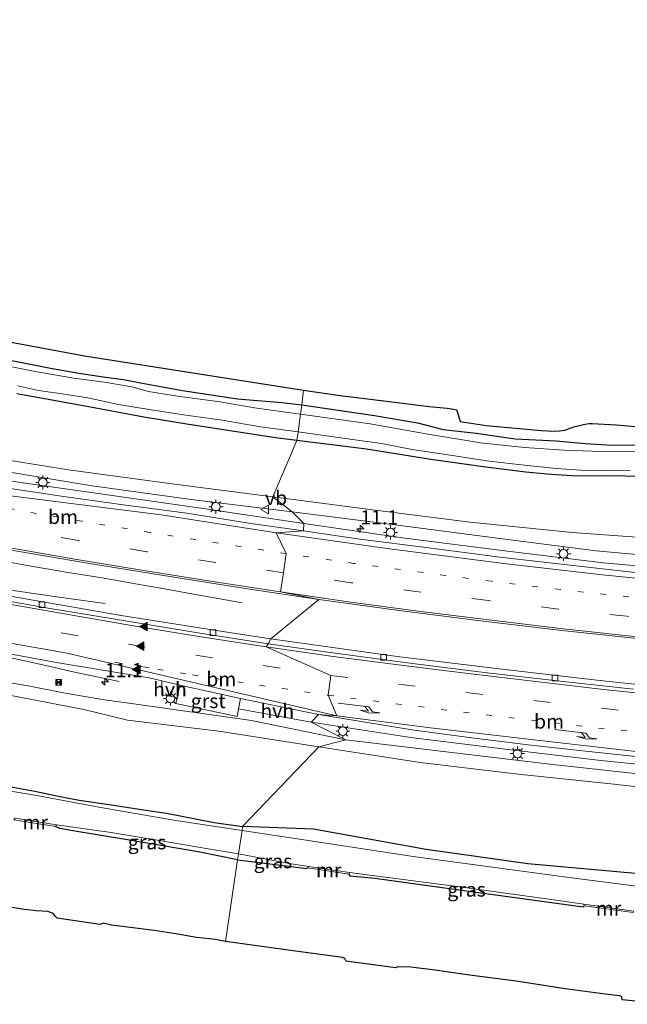
# Model space of a CAD drawing. Units: metres. Extents: x 99997 to 109995, y 456249 to 460249.
# Drawn here: x 104487 to 104593, y 458164 to 458337 of the extents above; entities that cross this region are included whole.
import ezdxf
from ezdxf.enums import TextEntityAlignment as Align

# ---------------------------------------------------------------- set-up
doc = ezdxf.new("R2010")
doc.units = ezdxf.units.M
doc.linetypes.add('VW-1-3_STREEP', pattern=[4, 1, -3])
doc.linetypes.add('VW-3-9_STREEP', pattern=[12, 3, -9])
doc.layers.get('0').update_dxf_attribs({"lineweight": 25})
for name, color, linetype, lineweight in [('B-ME-AM-KILOMETR-S-B1', 7, 'Continuous', 18), ('B-ME-BV-GELEIDECONSTRUCTIE-GELEIDERAIL-L-B1', 213, 'BV-GELEIDERAIL', 18), ('B-ME-GW-INSTEEKWATERGANG-L-B1', 10, 'Continuous', 25), ('B-ME-GW-KRUINLIJN-L-B1', 93, 'Continuous', 18), ('B-ME-GW-TEENLIJN-L-B1', 93, 'Continuous', 18), ('B-ME-IE-GRASLAND-GV-B6', 93, 'Continuous', 18), ('B-ME-IE-HULPGEOMETRIE-L-B1', 53, 'Continuous', 18), ('B-ME-IE-INRICHTINGSELEMENT-S-B1', 253, 'Continuous', 18), ('B-ME-IE-MEUBILAIR_WEGMEUBILAIR-LICHTMAST-S-B1', 8, 'Continuous', 18), ('B-ME-KG-KADASTRAAL-OPNAMEDTMGRENS-L-B1', 10, 'Continuous', 25), ('B-ME-MW-MUUR-GV-B6', 8, 'IE-TERREINAFSCHEIDING-KUNSTMATIG', 18), ('B-ME-OG-WATER-GV-B6', 153, 'Continuous', 18), ('B-ME-VH-VERH_SOORT-BITUMEN-GV-B6', 8, 'IE-TERREINAFSCHEIDING-NATUURLIJK-HOUTWAL', 18), ('B-ME-VH-VERH_SOORT-GV-B6', 8, 'Continuous', 18), ('B-ME-VH-VERH_SOORT-HALF_VERHARDING-GV-B6', 8, 'IE-TERREINAFSCHEIDING-NATUURLIJK-HOUTWAL', 18), ('B-ME-VV-KOLK-S-B1', 8, 'Continuous', 18), ('B-ME-VW-MARKERING-13STREEP-045-L-B1', 255, 'VW-1-3_STREEP', 18), ('B-ME-VW-MARKERING-39STREEP-015-L-B1', 255, 'VW-3-9_STREEP', 18), ('B-ME-VW-MARKERING-PIJLRE750-S-B1', 7, 'Continuous', 18), ('B-ME-VW-MARKERING-STREEP-015-L-B1', 7, 'Continuous', 18), ('B-ME-VW-MARKERING-VLAKMARK-S-B1', 7, 'Continuous', 18), ('B-ME-VW-MEUBILAIR_WEGMEUBILAIR-VERKEERSBORD-S-B1', 8, 'Continuous', 18)]:
    doc.layers.add(name, color=color, linetype=linetype, lineweight=lineweight)
doc.styles.add('NLCS-ISO', font='NLCS-ISO.TTF')
doc.linetypes.add('BV-GELEIDERAIL', pattern='A,10,-3,[108,NLCS.SHX,S=1,R=0,X=0,Y=0],-3', length=16)
doc.linetypes.add('IE-TERREINAFSCHEIDING-KUNSTMATIG', pattern='A,4,[82,NLCS.SHX,S=0.75,R=90,X=0,Y=0],4,-2', length=10)
doc.linetypes.add('IE-TERREINAFSCHEIDING-NATUURLIJK-HOUTWAL', pattern='A,7,-1.5,[67,NLCS.SHX,S=0.75,R=45,X=0,Y=0],-1.5,7,-1.5,[70,NLCS.SHX,S=0.75,R=0,X=0,Y=0],-1.5', length=20)

# ---------------------------------------------------------------- blocks, each defined once
blk = doc.blocks.new('camera')
h = blk.add_hatch(color=256)
h.paths.add_polyline_path([(0.5, 0.5), (-0.5, 0.5), (0, 0)])
h.paths.add_polyline_path([(0, 0), (-0.5, -0.5), (0.5, -0.5)])
for p, q in [((-0.5, 0.5), (0.5, -0.5)), ((0.5, 0.5), (-0.5, -0.5))]:
    blk.add_line(p, q)
blk.add_lwpolyline([(-0.5, 0.5), (0.5, 0.5), (0.5, -0.5), (-0.5, -0.5)], close=True)
blk = doc.blocks.new('verkeersbord')
for p, q in [((0, 0.75), (-0.75, -0.625)), ((0.75, -0.625), (0, 0.75)), ((-0.75, -0.625), (0.75, -0.625))]:
    blk.add_line(p, q)
blk = doc.blocks.new('hecto')
for p, q in [((0, 0.625), (-0.625, 0)), ((0, -0.625), (0, 0.625)), ((-0.625, 0), (0.625, 0)), ((0.625, 0), (0, -0.625))]:
    blk.add_line(p, q)
blk = doc.blocks.new('kolk')
blk.add_lwpolyline([(-0.5, -0.5), (0.5, -0.5), (0.5, 0.5), (-0.5, 0.5)], close=True)
blk = doc.blocks.new('verfsymbol')
for color in [252, 253]:
    blk.add_hatch(color=color).paths.add_polyline_path([(0.75, -0.625), (0, 0.75), (-0.75, -0.625)])
blk.add_lwpolyline([(0.75, -0.625), (0, 0.75), (-0.75, -0.625)], close=True)
blk = doc.blocks.new('lantaarnpaal')
for p, q in [((-0.75, 0), (-1.25, 0)), ((-0.88, 0.88), (-0.53, 0.53)), ((0, 0.75), (0, 1.25)), ((0.53, 0.53), (0.88, 0.88)), ((0.75, 0), (1.25, 0)), ((-0.53, -0.53), (-0.88, -0.88)), ((0, -0.75), (0, -1.25)), ((0.53, -0.53), (0.88, -0.88))]:
    blk.add_line(p, q)
blk.add_circle((0, 0), 0.75)
blk = doc.blocks.new('pijlr')
for p, q in [((0, 0, 0.1), (5.45, 0, 0.1)), ((5.45, -0.75, 0.1), (4.7, 0, 0.1)), ((6.2, -0.75, 0.1), (5.45, 0, 0.1)), ((4, -0.75, 0.1), (5.45, -0.75, 0.1)), ((5.7, -1.05, 0.1), (4, -0.75, 0.1)), ((7.5, -0.75, 0.1), (5.7, -1.05, 0.1)), ((7.5, -0.75, 0.1), (6.2, -0.75, 0.1))]:
    blk.add_line(p, q)

msp = doc.modelspace()

# ---------------------------------------------------------------- linework, layer by layer
at = {"layer": 'B-ME-BV-GELEIDECONSTRUCTIE-GELEIDERAIL-L-B1'}
for points in [[(104501.772, 458234.77, 0.074), (104494.931, 458235.721, 0.401), (104489.256, 458236.541, 0.452), (104483.659, 458237.316, 0.597), (104477.726, 458238.385, 0.68), (104469.41, 458239.91, 0.613), (104459.761, 458241.838, 0.581), (104448.361, 458244.119, 0.519), (104439.276, 458246.033, 0.467), (104430.819, 458247.85, 0.495), (104425.718, 458248.994, 0.475), (104419.737, 458250.497, 0.334), (104414.533, 458251.843, 0.196), (104409.027, 458253.359, -0.047), (104405.206, 458254.383, -0.137)], [(104426.36, 458253.258, -0.28), (104437.087, 458251.124, -0.021), (104441.728, 458250.285, 0.136), (104444.562, 458249.72, 0.273), (104449.419, 458248.813, 0.387), (104454.994, 458247.718, 0.47), (104461.849, 458246.329, 0.513), (104468.437, 458245.103, 0.442), (104473.417, 458244.129, 0.525), (104479.149, 458243.082, 0.541), (104487.79, 458241.495, 0.541), (104494.633, 458240.319, 0.549), (104501.26, 458239.249, 0.529), (104507.468, 458238.168, 0.541), (104512.854, 458237.191, 0.419), (104517.936, 458236.29, 0.273), (104523.91, 458235.239, 0.116), (104525.853, 458234.879, 0.116)], [(104407.642, 458239.727, -0.216), (104412.195, 458239.114, -0.098), (104416.459, 458238.492, 0.062), (104420.59, 458237.837, 0.275), (104423.63, 458237.361, 0.507), (104426.233, 458236.949, 0.656), (104429.521, 458236.244, 0.751), (104435.332, 458234.925, 0.735), (104444.553, 458232.997, 0.762), (104452.263, 458231.465, 0.774), (104460.022, 458229.922, 0.794), (104467.989, 458228.455, 0.814), (104474.728, 458227.197, 0.821), (104480.647, 458226.115, 0.825), (104484.216, 458225.442, 0.837), (104488.491, 458224.528, 0.751), (104491.934, 458223.752, 0.578), (104495.143, 458223.013, 0.428), (104498.615, 458222.237, 0.302), (104501.811, 458221.567, 0.22), (104504.236, 458221.033, 0.106)]]:
    msp.add_polyline3d(points, dxfattribs=at)
at = {"layer": 'B-ME-GW-INSTEEKWATERGANG-L-B1'}
msp.add_line((104525.047, 458189.759, -1.591), (104533.55, 458188.673, -1.688), dxfattribs=at)
for points in [[(104485.446, 458277.415, -1.573), (104492.197, 458276.123, -1.561), (104497.167, 458275.231, -1.506), (104501.836, 458274.495, -1.545), (104504.987, 458274.105, -1.632), (104507.976, 458273.504, -1.593), (104511.886, 458272.805, -1.553), (104515.398, 458272.176, -1.557), (104519.61, 458271.536, -1.549), (104525.04, 458270.735, -1.526), (104532.816, 458270.044, -1.412), (104536.284, 458269.649, -1.379)], [(104535.461, 458263.375, -1.235), (104531.667, 458263.843, -1.25), (104516.103, 458266.239, -1.278), (104508.609, 458267.514, -1.341), (104500.155, 458269.093, -1.368), (104492.805, 458270.443, -1.384), (104486.311, 458271.593, -1.38)], [(104536.284, 458269.649, -1.379), (104549.058, 458267.751, -1.4), (104556.631, 458266.495, -1.479), (104561.124, 458265.313, -1.448), (104566.885, 458264.671, -1.428), (104573.77, 458263.693, -1.515), (104580.957, 458263.307, -1.511), (104586.035, 458262.859, -1.523), (104590.792, 458262.562, -1.511), (104599.437, 458262.614, -1.617)], [(104594.83, 458257.086, -1.404), (104591.299, 458257.157, -1.357), (104587.707, 458257.106, -1.349), (104583.689, 458257.172, -1.334), (104579.308, 458257.474, -1.341), (104575.619, 458257.833, -1.341), (104568.595, 458258.717, -1.341), (104558.956, 458260.026, -1.341), (104547.629, 458261.867, -1.337), (104535.461, 458263.375, -1.235)], [(104482.972, 458202.992, -1.608), (104489.468, 458201.77, -1.601), (104493.346, 458200.983, -1.557), (104497.26, 458200.22, -1.553), (104502.908, 458199.42, -1.534), (104508.549, 458198.524, -1.542), (104512.539, 458197.914, -1.589), (104520.916, 458196.309, -1.593), (104525.922, 458195.589, -1.593)], [(104525.047, 458189.759, -1.591), (104518.12, 458191.132, -1.585), (104505.719, 458193.239, -1.762), (104496.131, 458194.843, -1.746), (104493.864, 458195.235, -1.746), (104493.098, 458195.576, -1.738)], [(104595.476, 458187.26, -1.653), (104575.976, 458189.032, -1.687), (104558.128, 458191.566, -1.694), (104538.374, 458195.123, -1.751), (104525.922, 458195.589, -1.593)], [(104533.55, 458188.673, -1.688), (104537.125, 458188.202, -1.684), (104537.368, 458188.332, -1.783)], [(104544.551, 458187.196, -1.716), (104544.751, 458186.929, -1.712), (104549.094, 458186.495, -1.716), (104565.638, 458184.242, -1.716), (104585.686, 458181.506, -1.716), (104585.882, 458181.626, -1.842)]]:
    msp.add_polyline3d(points, dxfattribs=at)
at = {"layer": 'B-ME-GW-KRUINLIJN-L-B1'}
msp.add_line((104527.4604, 458214.2029, -0.21), (104544.0273, 458210.8399, -0.186), dxfattribs=at)
for points in [[(104534.601, 458250.833, -0.545), (104516.91, 458253.049, -0.654), (104499.097, 458255.477, -0.725), (104481.489, 458258.4, -0.738), (104458.165, 458262.218, -0.82), (104437.993, 458266.249, -0.373)], [(104830.667, 458249.535, 0.122), (104814.363, 458245.805, 0.456), (104797.837, 458243.089, 0.62), (104780.535, 458240.9, 0.723), (104763.383, 458240.415, 0.629), (104746.453, 458239.266, 0.559), (104729.46, 458238.263, 0.396), (104711.857, 458237.84, 0.343), (104694.534, 458238.295, 0.195), (104677.252, 458237.58, 0.173), (104660.414, 458238.089, 0.167), (104642.955, 458239.286, -0.051), (104625.561, 458240.735, -0.22), (104605.94, 458242.342, -0.317), (104587.982, 458244.012, -0.359), (104571.053, 458246.178, -0.479), (104553.544, 458248.454, -0.476), (104534.601, 458250.833, -0.545)], [(104402.958, 458234.425, -0.798), (104411.328, 458235.325, -0.621), (104414.536, 458235.332, -0.519), (104417.113, 458235.467, -0.472), (104420.364, 458235.134, -0.468), (104423.715, 458234.374, -0.421), (104452.988, 458228.132, -0.358), (104458.46, 458227, -0.326), (104460.159, 458226.561, -0.318), (104461.416, 458226.045, -0.303), (104461.921, 458225.575, -0.291), (104462.398, 458225.074, -0.275), (104463.439, 458224.879, -0.275), (104464.89, 458224.512, -0.267), (104466.727, 458224.107, -0.267), (104468.641, 458223.692, -0.247), (104481.661, 458221.435, -0.074), (104488.561, 458220.214, -0.09), (104494.797, 458219.01, -0.102), (104501.68, 458217.83, -0.086)], [(104501.68, 458217.83, -0.086), (104506.8096, 458217.1133, -0.445), (104527.4604, 458214.2029, -0.21)], [(104544.0273, 458210.8399, -0.186), (104561.6348, 458208.6868, -0.05), (104580.337, 458206.474, 0.069), (104599.0331, 458204.4406, 0.143), (104617.991, 458201.846, 0.232), (104637.1968, 458199.3226, 0.28), (104654.5691, 458197.4483, 0.459), (104673.0436, 458194.854, 0.52), (104691.5439, 458192.3714, 0.543), (104710.0235, 458189.979, 0.526), (104726.9238, 458187.3728, 0.429), (104743.806, 458184.465, 0.275), (104761.4103, 458180.997, -0.025), (104778.0653, 458178.8585, -0.29), (104795.6266, 458176.3508, -0.632), (104811.7536, 458174.9, -1.108), (104828.0714, 458173.9909, -1.348), (104830.9636, 458174.0133, -1.3054), (104831.077, 458174.022, -1.305), (104833.817, 458173.998, -1.271)]]:
    msp.add_polyline3d(points, dxfattribs=at)
at = {"layer": 'B-ME-GW-TEENLIJN-L-B1'}
for points in [[(104441.316, 458267.421, -1.191), (104458.786, 458264.726, -1.55), (104477.136, 458261.179, -1.445), (104495.355, 458258.248, -1.473), (104513.989, 458255.698, -1.405), (104531.224, 458253.514, -1.47)], [(104531.224, 458253.514, -1.47), (104548.693, 458251.193, -1.454), (104565.872, 458249.058, -1.549), (104583.774, 458247.208, -1.567), (104602.348, 458245.878, -1.772), (104620.213, 458244.411, -1.758), (104638.399, 458242.753, -1.577), (104656.064, 458241.752, -1.455), (104673.934, 458240.932, -1.321), (104691.708, 458241.391, -1.306), (104709.631, 458241.399, -1.52), (104727.735, 458242.56, -1.632), (104745.332, 458243.741, -1.612), (104763.216, 458245.125, -1.614), (104780.88, 458245.632, -1.478), (104798.034, 458247.18, -1.482), (104815.467, 458250.317, -1.626), (104832.439, 458253.97, -1.643)], [(104498.08, 458216.139, -0.751), (104480.706, 458219.495, -0.735), (104466.309, 458222.435, -0.727), (104451.391, 458225.204, -0.771), (104432.701, 458229.877, -0.83), (104416.766, 458233.336, -0.802), (104413.758, 458233.22, -0.802), (104411.071, 458233.051, -0.802), (104402.958, 458234.425, -0.798)], [(104498.08, 458216.139, -0.751), (104505.724, 458214.272, -1.063), (104521.7174, 458212.3615, -1.123), (104539.279, 458209.5788, -1.121)], [(104539.279, 458209.5788, -1.121), (104557.0773, 458206.8206, -1.194), (104574.2615, 458204.8008, -1.044), (104591.1275, 458203.0175, -1.008), (104610.5106, 458200.7814, -0.898), (104627.7406, 458197.7004, -1.009), (104644.8235, 458195.0828, -1.166), (104662.0606, 458192.4628, -1.283), (104678.7261, 458190.1681, -1.213), (104696.1811, 458188.0438, -1.233), (104713.332, 458185.6006, -1.293), (104731.3325, 458182.5376, -1.507), (104749.5723, 458179.4773, -1.673), (104766.0959, 458176.8409, -1.652), (104789.9266, 458174.8408, -1.703), (104807.9815, 458173.682, -1.699), (104828.0404, 458172.558, -2.144)]]:
    msp.add_polyline3d(points, dxfattribs=at)
at = {"layer": 'B-ME-IE-GRASLAND-GV-B6'}
for points in [[(104539.292, 458235.488, -0.061), (104530.864, 458228.529, -0.025), (104523.564, 458229.641, -0.123), (104504.607, 458232.662, -0.127), (104477.674, 458237.319, -0.174), (104436.283, 458245.567, -0.343), (104410.891, 458251.244, -0.426), (104378.802, 458258.99, -0.438), (104351.947, 458266.041, -0.45), (104328.805, 458272.565, -0.442), (104301.746, 458280.796, -0.461), (104277.02, 458288.745, -0.544), (104256.544, 458295.753, -0.552), (104230.124, 458305.236, -0.524), (104209.3, 458313.071, -0.536), (104191.133, 458320.199, -0.544), (104170.386, 458328.628, -0.56), (104149.98, 458337.302, -0.556)], [(104463.615, 458284.723, -1.541), (104498.187, 458278.234, -1.569), (104536.623, 458272.23, -1.437)], [(104336.18, 458279.008, -0.645), (104349.357, 458275.244, -0.628), (104362.545, 458271.614, -0.591), (104375.852, 458268.098, -0.603), (104389.914, 458264.539, -0.572), (104403.134, 458261.27, -0.553), (104417.306, 458257.953, -0.501), (104430.593, 458255, -0.479), (104444.241, 458252.055, -0.422), (104458.066, 458249.33, -0.38), (104471.299, 458246.749, -0.346), (104484.685, 458244.24, -0.268), (104498.351, 458241.905, -0.226), (104512.058, 458239.666, -0.19), (104526.003, 458237.476, -0.164), (104539.292, 458235.488, -0.061)], [(104485.446, 458277.415, -1.573), (104492.197, 458276.123, -1.561), (104497.167, 458275.231, -1.506), (104501.836, 458274.495, -1.545), (104504.987, 458274.105, -1.632), (104507.976, 458273.504, -1.593), (104511.886, 458272.805, -1.553), (104515.398, 458272.176, -1.557), (104519.61, 458271.536, -1.549), (104525.04, 458270.735, -1.526), (104532.816, 458270.044, -1.412), (104536.284, 458269.649, -1.379)], [(104536.623, 458272.23, -1.437), (104536.284, 458269.649, -1.379), (104532.816, 458270.044, -1.412), (104525.04, 458270.735, -1.526), (104519.61, 458271.536, -1.549), (104515.398, 458272.176, -1.557), (104511.886, 458272.805, -1.553), (104507.976, 458273.504, -1.593), (104504.987, 458274.105, -1.632), (104501.836, 458274.495, -1.545), (104497.167, 458275.231, -1.506), (104492.197, 458276.123, -1.561), (104485.446, 458277.415, -1.573)], [(104536.284, 458269.649, -1.379), (104536.066, 458267.986, -1.84), (104533.022, 458268.417, -1.84), (104528.017, 458269.125, -1.84), (104521.974, 458270.156, -1.84), (104518.012, 458270.734, -1.84), (104514.89, 458271.139, -1.84), (104512.309, 458271.499, -1.84), (104509.409, 458271.992, -1.84), (104506.495, 458272.813, -1.84), (104501.663, 458273.624, -1.84), (104496.316, 458274.363, -1.84), (104489.541, 458275.502, -1.84), (104481.818, 458277.044, -1.84)], [(104486.439, 458272.966, -1.856), (104490.088, 458272.193, -1.856), (104494.238, 458271.6, -1.86), (104498.754, 458270.875, -1.86), (104504.12, 458269.741, -1.864), (104509.542, 458268.825, -1.844), (104515.566, 458267.875, -1.844), (104522.354, 458266.969, -1.844), (104529.044, 458265.812, -1.844), (104535.666, 458264.939, -1.844)], [(104599.437, 458262.614, -1.617), (104590.792, 458262.562, -1.511), (104586.035, 458262.859, -1.523), (104580.957, 458263.307, -1.511), (104573.77, 458263.693, -1.515), (104566.885, 458264.671, -1.428), (104561.124, 458265.313, -1.448), (104556.631, 458266.495, -1.479), (104549.058, 458267.751, -1.4), (104536.284, 458269.649, -1.379), (104536.623, 458272.23, -1.437), (104543.014, 458271.286, -1.428), (104551.162, 458270.28, -1.487), (104558.636, 458269.375, -1.436), (104561.785, 458269.064, -1.448), (104562.944, 458268.874, -1.448), (104563.421, 458268.752, -1.46), (104563.521, 458268.629, -1.46), (104563.646, 458268.329, -1.456), (104564.105, 458266.711, -1.452), (104568.68, 458266.006, -1.448), (104578.284, 458265.133, -1.448)], [(104486.311, 458271.593, -1.38), (104492.805, 458270.443, -1.384), (104500.155, 458269.093, -1.368), (104508.609, 458267.514, -1.341), (104516.103, 458266.239, -1.278), (104531.667, 458263.843, -1.25), (104535.461, 458263.375, -1.235), (104531.224, 458253.514, -1.47), (104513.989, 458255.698, -1.405), (104495.355, 458258.248, -1.473), (104477.136, 458261.179, -1.445)], [(104535.666, 458264.939, -1.844), (104535.461, 458263.375, -1.235), (104531.667, 458263.843, -1.25), (104516.103, 458266.239, -1.278), (104508.609, 458267.514, -1.341), (104500.155, 458269.093, -1.368), (104492.805, 458270.443, -1.384), (104486.311, 458271.593, -1.38)], [(104597.415, 458261.504, -1.909), (104588.756, 458261.434, -1.913), (104582.351, 458261.665, -1.932), (104575.364, 458262.168, -1.877), (104567.676, 458262.995, -1.877), (104558.149, 458264.582, -1.877), (104548.279, 458266.302, -1.877), (104536.066, 458267.986, -1.84), (104536.284, 458269.649, -1.379), (104549.058, 458267.751, -1.4), (104556.631, 458266.495, -1.479), (104561.124, 458265.313, -1.448), (104566.885, 458264.671, -1.428), (104573.77, 458263.693, -1.515), (104580.957, 458263.307, -1.511), (104586.035, 458262.859, -1.523)], [(104578.284, 458265.133, -1.448), (104580.574, 458265.024, -1.444), (104581.552, 458265.068, -1.448), (104582.437, 458265.198, -1.444), (104584.028, 458265.793, -1.448), (104585.715, 458266.204, -1.444), (104586.308, 458266.329, -1.444), (104586.705, 458266.357, -1.444), (104587.285, 458266.377, -1.444), (104591.503, 458266.116, -1.444), (104602.167, 458265.213, -1.503)], [(104594.83, 458257.086, -1.404), (104591.299, 458257.157, -1.357), (104587.707, 458257.106, -1.349), (104583.689, 458257.172, -1.334), (104579.308, 458257.474, -1.341), (104575.619, 458257.833, -1.341), (104568.595, 458258.717, -1.341), (104558.956, 458260.026, -1.341), (104547.629, 458261.867, -1.337), (104535.461, 458263.375, -1.235), (104535.666, 458264.939, -1.844), (104544.799, 458263.64, -1.976), (104550.266, 458262.859, -1.976), (104555.644, 458261.817, -1.976), (104561.584, 458260.914, -1.976), (104568.796, 458259.841, -1.98), (104572.73, 458259.346, -1.976), (104577.031, 458258.868, -1.976), (104580.981, 458258.447, -1.976), (104585.288, 458258.2, -1.972)], [(104602.348, 458245.878, -1.772), (104583.774, 458247.208, -1.567), (104565.872, 458249.058, -1.549), (104548.693, 458251.193, -1.454), (104531.224, 458253.514, -1.47), (104535.461, 458263.375, -1.235), (104547.629, 458261.867, -1.337), (104558.956, 458260.026, -1.341), (104568.595, 458258.717, -1.341), (104575.619, 458257.833, -1.341), (104579.308, 458257.474, -1.341), (104583.689, 458257.172, -1.334), (104587.707, 458257.106, -1.349), (104591.299, 458257.157, -1.357), (104594.83, 458257.086, -1.404)], [(104586.035, 458262.859, -1.523), (104590.792, 458262.562, -1.511), (104599.437, 458262.614, -1.617)], [(104477.136, 458261.179, -1.445), (104495.355, 458258.248, -1.473), (104513.989, 458255.698, -1.405), (104531.224, 458253.514, -1.47)], [(104531.224, 458253.514, -1.47), (104534.601, 458250.833, -0.545), (104516.91, 458253.049, -0.654), (104499.097, 458255.477, -0.725), (104481.489, 458258.4, -0.738)], [(104481.489, 458258.4, -0.738), (104499.097, 458255.477, -0.725), (104516.91, 458253.049, -0.654), (104534.601, 458250.833, -0.545), (104536.638, 458248.821, -0.465), (104519.425, 458251.399, -0.552), (104503.019, 458253.726, -0.621), (104485.359, 458256.265, -0.624)], [(104585.288, 458258.2, -1.972), (104589.632, 458258.087, -1.976), (104593.909, 458258.114, -1.983)], [(104605.94, 458242.342, -0.317), (104587.982, 458244.012, -0.359), (104571.053, 458246.178, -0.479), (104553.544, 458248.454, -0.476), (104534.601, 458250.833, -0.545), (104531.224, 458253.514, -1.47), (104548.693, 458251.193, -1.454), (104565.872, 458249.058, -1.549), (104583.774, 458247.208, -1.567), (104602.348, 458245.878, -1.772)], [(104607.176, 458240.332, -0.161), (104589.204, 458241.914, -0.276), (104571.959, 458244.02, -0.367), (104554.392, 458246.228, -0.391), (104536.638, 458248.821, -0.465), (104534.601, 458250.833, -0.545), (104553.544, 458248.454, -0.476), (104571.053, 458246.178, -0.479), (104587.982, 458244.012, -0.359), (104605.94, 458242.342, -0.317)], [(104604.485, 458219.545, 0.3), (104587.533, 458221.338, 0.269), (104570.91, 458223.27, 0.088), (104553.062, 458225.459, 0.06), (104537.512, 458227.616, -0.014), (104530.864, 458228.529, -0.025), (104539.292, 458235.488, -0.061), (104553.396, 458233.541, -0.011), (104567.686, 458231.73, 0.031), (104581.961, 458229.987, 0.114), (104596.26, 458228.506, 0.229)], [(104482.706, 458226.299, -0.239), (104493.281, 458224.421, -0.19), (104509.522, 458221.704, -0.147), (104511.7506, 458221.1547, -0.1392), (104511.723, 458218.716, -0.273), (104514.4163, 458218.2247, -0.2814), (104514.1963, 458217.176, -0.3198), (104524.9421, 458214.8951, -0.2671), (104525.2081, 458216.253, -0.2131), (104537.942, 458213.917, -0.106), (104544.0273, 458210.8399, -0.186), (104527.4604, 458214.2029, -0.21), (104506.8096, 458217.1133, -0.445), (104501.68, 458217.83, -0.086), (104494.797, 458219.01, -0.102), (104488.561, 458220.214, -0.09), (104481.661, 458221.435, -0.074)], [(104481.661, 458221.435, -0.074), (104488.561, 458220.214, -0.09), (104494.797, 458219.01, -0.102), (104501.68, 458217.83, -0.086), (104506.8096, 458217.1133, -0.445), (104527.4604, 458214.2029, -0.21), (104544.0273, 458210.8399, -0.186)], [(104544.0273, 458210.8399, -0.186), (104539.279, 458209.5787, -1.121), (104521.7174, 458212.3615, -1.123), (104505.724, 458214.272, -1.063), (104498.08, 458216.139, -0.751), (104480.706, 458219.495, -0.735)], [(104480.706, 458219.495, -0.735), (104498.08, 458216.139, -0.751), (104505.724, 458214.272, -1.063), (104521.7174, 458212.3615, -1.123), (104539.279, 458209.5787, -1.121), (104525.922, 458195.589, -1.593), (104520.916, 458196.309, -1.593), (104512.539, 458197.914, -1.589), (104508.549, 458198.524, -1.542), (104502.908, 458199.42, -1.534), (104497.26, 458200.22, -1.553), (104493.346, 458200.983, -1.557), (104489.468, 458201.77, -1.601), (104482.972, 458202.992, -1.608)], [(104599.0331, 458204.4406, 0.143), (104580.337, 458206.474, 0.069), (104561.6348, 458208.6868, -0.05), (104544.0273, 458210.8399, -0.186), (104537.942, 458213.917, -0.106), (104555.439, 458211.193, -0.025), (104571.992, 458209.16, 0.085), (104588.773, 458207.188, 0.152), (104605.509, 458205.513, 0.301)], [(104610.5107, 458200.7814, -0.898), (104591.1275, 458203.0175, -1.008), (104574.2615, 458204.8007, -1.044), (104557.0773, 458206.8207, -1.194), (104539.279, 458209.5787, -1.121), (104544.0273, 458210.8399, -0.186), (104561.6348, 458208.6868, -0.05), (104580.337, 458206.474, 0.069), (104599.0331, 458204.4406, 0.143)], [(104525.922, 458195.589, -1.593), (104539.279, 458209.5787, -1.121), (104557.0773, 458206.8207, -1.194), (104574.2615, 458204.8007, -1.044), (104591.1275, 458203.0175, -1.008), (104610.5107, 458200.7814, -0.898)], [(104525.922, 458195.589, -1.593), (104525.816, 458194.881, -2.126), (104514.225, 458196.652, -2.12), (104500.675, 458198.96, -2.116), (104489.835, 458201.048, -2.202), (104480.336, 458202.619, -2.218)], [(104482.972, 458202.992, -1.608), (104489.468, 458201.77, -1.601), (104493.346, 458200.983, -1.557), (104497.26, 458200.22, -1.553), (104502.908, 458199.42, -1.534), (104508.549, 458198.524, -1.542), (104512.539, 458197.914, -1.589), (104520.916, 458196.309, -1.593), (104525.922, 458195.589, -1.593)], [(104485.761, 458196.765, -1.77), (104493.098, 458195.576, -1.738), (104493.864, 458195.235, -1.746), (104496.131, 458194.843, -1.746), (104505.719, 458193.239, -1.762), (104518.12, 458191.132, -1.585), (104525.047, 458189.759, -1.591)], [(104525.203, 458190.793, -2.301), (104525.047, 458189.759, -1.591), (104518.12, 458191.132, -1.585), (104505.719, 458193.239, -1.762), (104496.131, 458194.843, -1.746), (104493.864, 458195.235, -1.746), (104493.098, 458195.576, -1.738), (104493.245, 458195.905, -2.305), (104502.449, 458194.569, -2.301), (104511.663, 458193.065, -2.301), (104519.884, 458191.693, -2.301), (104525.203, 458190.793, -2.301)], [(104599.136, 458184.602, -2.035), (104583.231, 458186.637, -2.039), (104555.864, 458190.335, -2.121), (104540.519, 458192.689, -2.121), (104525.816, 458194.881, -2.126), (104525.922, 458195.589, -1.593), (104538.374, 458195.123, -1.751), (104558.128, 458191.566, -1.694), (104575.976, 458189.032, -1.687), (104595.476, 458187.26, -1.653)], [(104595.476, 458187.26, -1.653), (104575.976, 458189.032, -1.687), (104558.128, 458191.566, -1.694), (104538.374, 458195.123, -1.751), (104525.922, 458195.589, -1.593)], [(104525.047, 458189.759, -1.591), (104522.894, 458175.405, -1.577), (104521.132, 458175.729, -1.597), (104517.82, 458176.105, -1.593), (104514.184, 458176.709, -1.628), (104510.413, 458177.316, -1.636), (104506.193, 458177.837, -1.644), (104502.908, 458178.245, -1.62), (104501.453, 458178.635, -1.671), (104500.879, 458178.387, -1.789), (104493.392, 458179.476, -1.797), (104493.041, 458179.863, -1.711), (104492.702, 458180.307, -1.699), (104491.715, 458180.671, -1.644), (104489.693, 458180.758, -1.612), (104487.633, 458180.984, -1.593), (104485.047, 458181.442, -1.624)], [(104544.111, 458171.922, -1.787), (104543.839, 458172.384, -1.668), (104543.455, 458172.555, -1.668), (104534.814, 458173.729, -1.523), (104522.894, 458175.405, -1.577), (104525.047, 458189.759, -1.591), (104533.55, 458188.673, -1.688), (104537.125, 458188.202, -1.684), (104537.368, 458188.332, -1.783), (104544.551, 458187.196, -1.716), (104544.751, 458186.929, -1.712), (104549.094, 458186.495, -1.716), (104565.638, 458184.242, -1.716), (104585.686, 458181.506, -1.716), (104585.882, 458181.626, -1.842), (104594.467, 458180.502, -1.853)], [(104525.203, 458190.793, -2.301), (104534.08, 458189.08, -2.208), (104537.454, 458188.588, -2.208), (104537.368, 458188.332, -1.783), (104537.125, 458188.202, -1.684), (104533.55, 458188.673, -1.688), (104525.047, 458189.759, -1.591), (104525.203, 458190.793, -2.301)], [(104544.551, 458187.196, -1.716), (104544.648, 458187.538, -2.208), (104546.871, 458187.214, -2.208), (104564.003, 458184.981, -2.208), (104578.845, 458182.952, -2.208), (104585.778, 458181.961, -2.208), (104585.882, 458181.626, -1.842), (104585.686, 458181.506, -1.716), (104565.638, 458184.242, -1.716), (104549.094, 458186.495, -1.716), (104544.751, 458186.929, -1.712), (104544.551, 458187.196, -1.716)], [(104600.091, 458164.358, -1.759), (104592.545, 458165.161, -1.826), (104592.437, 458165.668, -1.763), (104592.103, 458165.829, -1.763), (104589.526, 458166.16, -1.692), (104582.548, 458167.092, -1.68), (104573.94, 458168.432, -1.688), (104565.748, 458169.484, -1.688), (104559.715, 458170.362, -1.684), (104555.451, 458170.863, -1.708), (104553.182, 458170.955, -1.735), (104552.768, 458170.79, -1.775), (104544.111, 458171.922, -1.787)]]:
    msp.add_polyline3d(points, dxfattribs=at)
at = {"layer": 'B-ME-IE-HULPGEOMETRIE-L-B1'}
msp.add_polyline3d([(104522.894, 458175.405, -1.577), (104525.047, 458189.759, -1.591), (104525.203, 458190.793, -2.301), (104525.816, 458194.881, -2.126), (104525.922, 458195.589, -1.593), (104539.279, 458209.5788, -1.121), (104544.0273, 458210.8399, -0.186), (104537.942, 458213.917, -0.106), (104539.2262, 458215.247, -0.2564), (104542.466, 458215.03, 0.011), (104540.907, 458218.6639, -0.0596), (104541.379, 458222.132, -0.078), (104530.043, 458227.1561, -0.219), (104530.379, 458227.684, -0.227), (104530.864, 458228.529, -0.025), (104539.292, 458235.488, -0.061), (104532.5675, 458236.8049, -0.1195), (104533.064, 458240.128, -0.184), (104533.5715, 458243.5254, -0.2532), (104531.813, 458247.186, -0.305), (104536.6074, 458247.5135, -0.587), (104536.638, 458248.821, -0.465), (104534.601, 458250.833, -0.545), (104531.224, 458253.514, -1.47), (104535.461, 458263.375, -1.235), (104535.666, 458264.939, -1.844), (104536.066, 458267.986, -1.84), (104536.284, 458269.649, -1.379), (104536.623, 458272.23, -1.437)], dxfattribs=at)
at = {"layer": 'B-ME-KG-KADASTRAAL-OPNAMEDTMGRENS-L-B1'}
for points in [[(104344.894, 458311.7501, -1.911), (104346.793, 458312.0041, -1.954), (104358.377, 458310.0171, -1.903), (104361.738, 458310.5871, -1.907), (104363.345, 458311.163, -1.561), (104400.792, 458325.393, -1.608), (104406.779, 458306.8921, -1.451), (104408.092, 458304.8061, -1.49), (104409.774, 458302.358, -1.494), (104411.857, 458299.7121, -1.498), (104413.701, 458297.968, -1.478), (104415.554, 458296.582, -1.557), (104417.109, 458295.597, -1.577), (104418.922, 458294.7691, -1.577), (104420.429, 458294.1551, -1.573), (104422.07, 458293.6091, -1.584), (104423.933, 458293.1291, -1.6), (104426.319, 458292.5571, -1.628), (104430.291, 458291.687, -1.6), (104441.04, 458289.349, -1.604), (104463.615, 458284.7231, -1.541), (104498.187, 458278.2341, -1.569), (104536.623, 458272.2301, -1.437)], [(104536.623, 458272.2301, -1.437), (104543.014, 458271.286, -1.428), (104551.162, 458270.2801, -1.487), (104558.636, 458269.3751, -1.436), (104561.785, 458269.064, -1.448), (104562.944, 458268.8741, -1.448), (104563.421, 458268.7521, -1.46), (104563.521, 458268.6291, -1.46), (104563.646, 458268.3291, -1.456), (104564.105, 458266.711, -1.452), (104568.68, 458266.0061, -1.448), (104578.284, 458265.1331, -1.448), (104580.574, 458265.0241, -1.444), (104581.552, 458265.0681, -1.448), (104582.437, 458265.198, -1.444), (104584.028, 458265.7931, -1.448), (104585.715, 458266.2041, -1.444), (104586.308, 458266.3291, -1.444), (104586.705, 458266.3571, -1.444), (104587.285, 458266.3771, -1.444), (104591.503, 458266.1161, -1.444), (104602.167, 458265.213, -1.503)], [(104522.894, 458175.4051, -1.577), (104521.132, 458175.729, -1.597), (104517.82, 458176.1051, -1.593), (104514.184, 458176.709, -1.628), (104510.413, 458177.316, -1.636), (104506.193, 458177.8371, -1.644), (104502.908, 458178.2451, -1.62), (104501.453, 458178.6351, -1.671), (104500.879, 458178.387, -1.789), (104493.392, 458179.476, -1.797), (104493.041, 458179.8631, -1.711), (104492.702, 458180.3071, -1.699), (104491.715, 458180.6711, -1.644), (104489.693, 458180.7581, -1.612), (104487.633, 458180.9841, -1.593), (104485.047, 458181.4421, -1.624)], [(104600.091, 458164.358, -1.759), (104592.545, 458165.161, -1.826), (104592.437, 458165.6681, -1.763), (104592.103, 458165.8291, -1.763), (104589.526, 458166.1601, -1.692), (104582.548, 458167.0921, -1.68), (104573.94, 458168.4321, -1.688), (104565.748, 458169.4841, -1.688), (104559.715, 458170.362, -1.684), (104555.451, 458170.8631, -1.708), (104553.182, 458170.955, -1.735), (104552.768, 458170.79, -1.775), (104544.111, 458171.922, -1.787), (104543.839, 458172.384, -1.668), (104543.455, 458172.555, -1.668), (104534.814, 458173.729, -1.523), (104522.894, 458175.4051, -1.577)]]:
    msp.add_polyline3d(points, dxfattribs=at)
at = {"layer": 'B-ME-MW-MUUR-GV-B6'}
for points in [[(104486.007, 458197.038, -2.305), (104493.245, 458195.905, -2.305), (104493.098, 458195.576, -1.738), (104485.761, 458196.765, -1.77), (104486.007, 458197.038, -2.305)], [(104544.551, 458187.196, -1.716), (104537.368, 458188.332, -1.783), (104537.454, 458188.588, -2.208), (104544.648, 458187.538, -2.208), (104544.551, 458187.196, -1.716)], [(104594.467, 458180.502, -1.853), (104585.882, 458181.626, -1.842), (104585.778, 458181.961, -2.208), (104594.511, 458180.713, -2.208), (104594.467, 458180.502, -1.853)]]:
    msp.add_polyline3d(points, dxfattribs=at)
at = {"layer": 'B-ME-OG-WATER-GV-B6'}
for points in [[(104481.818, 458277.044, -1.84), (104489.541, 458275.502, -1.84), (104496.316, 458274.363, -1.84), (104501.663, 458273.624, -1.84), (104506.495, 458272.813, -1.84), (104509.409, 458271.992, -1.84), (104512.309, 458271.499, -1.84), (104514.89, 458271.139, -1.84), (104518.012, 458270.734, -1.84), (104521.974, 458270.156, -1.84), (104528.017, 458269.125, -1.84), (104533.022, 458268.417, -1.84), (104536.066, 458267.986, -1.84), (104535.666, 458264.939, -1.844), (104529.044, 458265.812, -1.844), (104522.354, 458266.969, -1.844), (104515.566, 458267.875, -1.844), (104509.542, 458268.825, -1.844), (104504.12, 458269.741, -1.864), (104498.754, 458270.875, -1.86), (104494.238, 458271.6, -1.86), (104490.088, 458272.193, -1.856), (104486.439, 458272.966, -1.856)], [(104593.909, 458258.114, -1.983), (104589.632, 458258.087, -1.976), (104585.288, 458258.2, -1.972), (104580.981, 458258.447, -1.976), (104577.031, 458258.868, -1.976), (104572.73, 458259.346, -1.976), (104568.796, 458259.841, -1.98), (104561.584, 458260.914, -1.976), (104555.644, 458261.817, -1.976), (104550.266, 458262.859, -1.976), (104544.799, 458263.64, -1.976), (104535.666, 458264.939, -1.844), (104536.066, 458267.986, -1.84), (104548.279, 458266.302, -1.877), (104558.149, 458264.582, -1.877), (104567.676, 458262.995, -1.877), (104575.364, 458262.168, -1.877), (104582.351, 458261.665, -1.932)], [(104582.351, 458261.665, -1.932), (104588.756, 458261.434, -1.913), (104597.415, 458261.504, -1.909)], [(104480.336, 458202.619, -2.218), (104489.835, 458201.048, -2.202), (104500.675, 458198.96, -2.116), (104514.225, 458196.652, -2.12), (104525.816, 458194.881, -2.126)], [(104525.816, 458194.881, -2.126), (104525.203, 458190.793, -2.301), (104519.884, 458191.693, -2.301), (104511.663, 458193.065, -2.301), (104502.449, 458194.569, -2.301), (104493.245, 458195.905, -2.305), (104486.007, 458197.038, -2.305)], [(104594.511, 458180.713, -2.208), (104585.778, 458181.961, -2.208), (104578.845, 458182.952, -2.208), (104564.003, 458184.981, -2.208), (104546.871, 458187.214, -2.208), (104544.648, 458187.538, -2.208), (104537.454, 458188.588, -2.208), (104534.08, 458189.08, -2.208), (104525.203, 458190.793, -2.301), (104525.816, 458194.881, -2.126), (104540.519, 458192.689, -2.121), (104555.864, 458190.335, -2.121), (104583.231, 458186.637, -2.039), (104599.136, 458184.602, -2.035)]]:
    msp.add_polyline3d(points, dxfattribs=at)
at = {"layer": 'B-ME-VH-VERH_SOORT-BITUMEN-GV-B6'}
for points in [[(104149.98, 458337.302, -0.556), (104170.386, 458328.628, -0.56), (104191.133, 458320.199, -0.544), (104209.3, 458313.071, -0.536), (104230.124, 458305.236, -0.524), (104256.544, 458295.753, -0.552), (104277.02, 458288.745, -0.544), (104301.746, 458280.796, -0.461), (104328.805, 458272.565, -0.442), (104351.947, 458266.041, -0.45), (104378.802, 458258.99, -0.438), (104410.891, 458251.244, -0.426), (104436.283, 458245.567, -0.343), (104477.674, 458237.319, -0.174), (104504.607, 458232.662, -0.127), (104523.564, 458229.641, -0.123), (104530.864, 458228.529, -0.025)], [(104530.864, 458228.529, -0.025), (104530.379, 458227.684, -0.227), (104517.347, 458229.729, -0.32), (104504.25, 458231.911, -0.351), (104491.075, 458234.053, -0.389), (104477.677, 458236.479, -0.434), (104465.235, 458238.799, -0.442), (104451.267, 458241.593, -0.515), (104437.799, 458244.327, -0.554), (104424.447, 458247.304, -0.584), (104410.546, 458250.505, -0.625), (104402.993, 458252.261, -0.642), (104401.148, 458252.677, -0.664), (104389.663, 458255.439, -0.699), (104378.008, 458258.321, -0.736), (104366.491, 458261.245, -0.741), (104354.916, 458264.348, -0.761), (104343.585, 458267.462, -0.771)], [(104484.3743, 458255.1013, -0.785), (104493.7439, 458253.6914, -0.813), (104504.5435, 458252.1276, -0.785), (104516.1495, 458250.6105, -0.751), (104527.3713, 458248.8203, -0.68), (104536.6074, 458247.5135, -0.587), (104531.813, 458247.186, -0.305), (104533.5715, 458243.5254, -0.2532), (104533.064, 458240.128, -0.184), (104532.5675, 458236.8049, -0.1195), (104539.292, 458235.488, -0.061), (104526.003, 458237.476, -0.164), (104512.058, 458239.666, -0.19), (104498.351, 458241.905, -0.226), (104484.685, 458244.24, -0.268)], [(104596.26, 458228.506, 0.229), (104581.961, 458229.987, 0.114), (104567.686, 458231.73, 0.031), (104553.396, 458233.541, -0.011), (104539.292, 458235.488, -0.061), (104532.5675, 458236.8049, -0.1195), (104533.064, 458240.128, -0.184), (104533.5715, 458243.5254, -0.2532), (104531.813, 458247.186, -0.305), (104536.6074, 458247.5135, -0.587), (104546.4614, 458246.0706, -0.552), (104558.131, 458244.5738, -0.539), (104571.0751, 458242.9239, -0.502), (104585.422, 458241.267, -0.441), (104596.8375, 458239.9853, -0.357)], [(104477.677, 458236.479, -0.434), (104491.075, 458234.053, -0.389), (104504.25, 458231.911, -0.351), (104517.347, 458229.729, -0.32), (104530.379, 458227.684, -0.227), (104530.043, 458227.1561, -0.219), (104541.379, 458222.132, -0.078), (104540.907, 458218.6639, -0.0596), (104542.466, 458215.03, 0.011), (104539.2262, 458215.2471, -0.2564), (104525.5649, 458218.0745, -0.1407), (104514.8739, 458220.4053, -0.2016), (104511.7506, 458221.1547, -0.1392), (104509.522, 458221.704, -0.147), (104493.281, 458224.421, -0.19), (104482.706, 458226.299, -0.239)], [(104596.0521, 458207.7938, 0.03), (104586.0859, 458208.8369, -0.055), (104576.0218, 458209.954, -0.084), (104566.1599, 458211.1393, -0.151), (104556.0238, 458212.5216, -0.198), (104539.2262, 458215.2471, -0.2564), (104542.466, 458215.03, 0.011), (104540.907, 458218.6639, -0.0596), (104541.379, 458222.132, -0.078), (104530.043, 458227.1561, -0.219), (104530.379, 458227.684, -0.227), (104542.177, 458226.019, -0.182), (104555.716, 458224.242, -0.143), (104568.391, 458222.616, -0.081), (104581.668, 458221.091, -0.004), (104594.521, 458219.709, 0.079)], [(104594.521, 458219.709, 0.079), (104581.668, 458221.091, -0.004), (104568.391, 458222.616, -0.081), (104555.716, 458224.242, -0.143), (104542.177, 458226.019, -0.182), (104530.379, 458227.684, -0.227), (104530.864, 458228.529, -0.025), (104537.512, 458227.616, -0.014), (104553.062, 458225.459, 0.06), (104570.91, 458223.27, 0.088), (104587.533, 458221.338, 0.269), (104604.485, 458219.545, 0.3)]]:
    msp.add_polyline3d(points, dxfattribs=at)
at = {"layer": 'B-ME-VH-VERH_SOORT-GV-B6'}
msp.add_polyline3d([(104525.5649, 458218.0745, -0.1407), (104525.2081, 458216.253, -0.2131), (104524.9421, 458214.8951, -0.2671), (104514.1963, 458217.176, -0.3198), (104514.4163, 458218.2247, -0.2814), (104514.8739, 458220.4053, -0.2016), (104525.5649, 458218.0745, -0.1407)], dxfattribs=at)
at = {"layer": 'B-ME-VH-VERH_SOORT-HALF_VERHARDING-GV-B6'}
for points in [[(104461.008, 458260.175, -0.698), (104485.359, 458256.265, -0.624), (104503.019, 458253.726, -0.621), (104519.425, 458251.399, -0.552), (104536.638, 458248.821, -0.465), (104536.6074, 458247.5135, -0.587), (104527.3713, 458248.8203, -0.68), (104516.1495, 458250.6105, -0.751), (104504.5435, 458252.1276, -0.785), (104493.7439, 458253.6914, -0.813), (104484.3743, 458255.1013, -0.785), (104473.5485, 458256.8668, -0.88), (104460.8184, 458259.3586, -0.683), (104460.6078, 458257.9914, -0.5826), (104457.321, 458258.494, -0.596), (104447.787, 458260.397, -0.607), (104433.611, 458263.454, -0.665), (104416.925, 458267.159, -0.693), (104400.243, 458271.141, -0.726), (104385.541, 458274.693, -0.764), (104369.824, 458278.778, -0.782), (104353.155, 458283.315, -0.801), (104336.409, 458288.05, -0.84)], [(104596.8375, 458239.9853, -0.357), (104585.422, 458241.267, -0.441), (104571.0751, 458242.9239, -0.502), (104558.131, 458244.5738, -0.539), (104546.4614, 458246.0706, -0.552), (104536.6074, 458247.5135, -0.587), (104536.638, 458248.821, -0.465), (104554.392, 458246.228, -0.391), (104571.959, 458244.02, -0.367), (104589.204, 458241.914, -0.276), (104607.176, 458240.332, -0.161)], [(104514.8739, 458220.4053, -0.2016), (104514.4163, 458218.2247, -0.2814), (104511.723, 458218.716, -0.273), (104511.7506, 458221.1547, -0.1392), (104514.8739, 458220.4053, -0.2016)], [(104539.2262, 458215.2471, -0.2564), (104537.942, 458213.917, -0.106), (104525.2081, 458216.253, -0.2131), (104525.5649, 458218.0745, -0.1407), (104539.2262, 458215.2471, -0.2564)], [(104537.942, 458213.917, -0.106), (104539.2262, 458215.2471, -0.2564), (104556.0238, 458212.5216, -0.198), (104566.1599, 458211.1393, -0.151), (104576.0218, 458209.954, -0.084), (104586.0859, 458208.8369, -0.055), (104596.0521, 458207.7938, 0.03)], [(104605.509, 458205.513, 0.301), (104588.773, 458207.188, 0.152), (104571.992, 458209.16, 0.085), (104555.439, 458211.193, -0.025), (104537.942, 458213.917, -0.106)]]:
    msp.add_polyline3d(points, dxfattribs=at)
at = {"layer": 'B-ME-VW-MARKERING-13STREEP-045-L-B1'}
for points in [[(104533.5715, 458243.5254, -0.2532), (104521.6596, 458245.3573, -0.3169), (104509.6356, 458247.2464, -0.3819), (104497.6284, 458249.2239, -0.4037), (104485.638, 458251.3089, -0.438), (104473.6373, 458253.5383, -0.4894), (104462.2474, 458255.7296, -0.5285), (104455.355, 458257.0878, -0.5595)], [(104661.639, 458230.315, 0.522), (104658.2091, 458230.5021, 0.495), (104654.1916, 458230.7214, 0.4645), (104642.9985, 458231.5191, 0.3738), (104630.1436, 458232.4863, 0.3044), (104618.065, 458233.583, 0.2185), (104605.001, 458234.7746, 0.1276), (104593.6761, 458235.9246, 0.0186), (104581.6934, 458237.199, -0.0522), (104569.5135, 458238.676, -0.111), (104557.6085, 458240.1764, -0.147), (104545.4473, 458241.8031, -0.1817), (104533.5715, 458243.5254, -0.2532)], [(104503.4583, 458224.4376, -0.1981), (104508.5346, 458223.6158, -0.1852), (104510.9973, 458223.217, -0.1796), (104517.1485, 458222.221, -0.1597), (104528.8766, 458220.4051, -0.1036), (104540.907, 458218.6639, -0.0596)], [(104540.907, 458218.6639, -0.0596), (104552.808, 458217.1453, -0.0072), (104564.6831, 458215.6788, 0.0469), (104576.5841, 458214.2441, 0.1203), (104588.3491, 458212.8876, 0.181), (104600.4336, 458211.6305, 0.2668), (104612.6895, 458210.5089, 0.3482), (104618.541, 458210.051, 0.328)]]:
    msp.add_polyline3d(points, dxfattribs=at)
at = {"layer": 'B-ME-VW-MARKERING-39STREEP-015-L-B1'}
for points in [[(104533.064, 458240.128, -0.184), (104521.132, 458241.963, -0.243), (104509.09, 458243.855, -0.251), (104497.055, 458245.837, -0.295), (104485.03, 458247.928, -0.329), (104472.999, 458250.163, -0.399), (104461.128, 458252.447, -0.464), (104449.11, 458254.819, -0.48), (104437.257, 458257.296, -0.531), (104425.441, 458259.879, -0.55), (104413.585, 458262.576, -0.57), (104401.855, 458265.362, -0.61), (104390.007, 458268.293, -0.654), (104378.216, 458271.279, -0.658), (104366.4, 458274.371, -0.673), (104354.644, 458277.583, -0.692), (104342.956, 458280.865, -0.718)], [(104342.418, 458263.746, -0.68), (104353.955, 458260.543, -0.658), (104365.508, 458257.503, -0.67), (104377.115, 458254.514, -0.646), (104388.725, 458251.59, -0.614), (104400.333, 458248.78, -0.575), (104411.987, 458246.052, -0.54), (104423.691, 458243.421, -0.509), (104435.335, 458240.87, -0.483), (104447.065, 458238.396, -0.455), (104458.766, 458236.059, -0.398), (104470.55, 458233.792, -0.372), (104482.321, 458231.671, -0.326), (104494.084, 458229.614, -0.284), (104505.868, 458227.593, -0.249), (104517.696, 458225.678, -0.214), (104529.547, 458223.843, -0.138), (104541.379, 458222.132, -0.078)], [(104605.581, 458231.263, 0.219), (104593.321, 458232.508, 0.114), (104581.305, 458233.786, 0.037), (104569.092, 458235.267, -0.019), (104557.166, 458236.77, -0.063), (104544.973, 458238.401, -0.097), (104533.064, 458240.128, -0.184)], [(104541.379, 458222.132, -0.078), (104553.244, 458220.618, -0.055), (104565.107, 458219.153, 0.009), (104576.994, 458217.72, 0.078), (104588.885, 458216.349, 0.155), (104600.774, 458215.114, 0.234)]]:
    msp.add_polyline3d(points, dxfattribs=at)
at = {"layer": 'B-ME-VW-MARKERING-STREEP-015-L-B1'}
for points in [[(104531.813, 458247.186, -0.305), (104511.617, 458250.327, -0.409), (104449.4034, 458258.1903, -0.536), (104437.9595, 458260.5818, -0.6049), (104426.1725, 458263.1585, -0.6366), (104414.3459, 458265.8488, -0.6625), (104402.6466, 458268.6275, -0.6859), (104390.8229, 458271.5525, -0.7134), (104379.0538, 458274.5329, -0.7366), (104367.2681, 458277.617, -0.7445), (104355.541, 458280.8211, -0.7581), (104343.8788, 458284.0959, -0.783)], [(104342.0333, 458277.6341, -0.6432), (104353.747, 458274.3449, -0.6219), (104365.5319, 458271.125, -0.5997), (104377.3783, 458268.0251, -0.606), (104389.1911, 458265.0335, -0.5799), (104401.0634, 458262.0965, -0.5618), (104412.8241, 458259.3033, -0.5237), (104424.7095, 458256.5995, -0.4949), (104436.5545, 458254.0103, -0.4606), (104448.441, 458251.5263, -0.4164), (104460.4853, 458249.149, -0.3802), (104472.3748, 458246.8615, -0.3467), (104484.4106, 458244.6256, -0.277), (104496.4941, 458242.5241, -0.2389), (104508.5563, 458240.5376, -0.2069), (104520.6159, 458238.6429, -0.1805), (104532.5675, 458236.8049, -0.1195)], [(104530.043, 458227.1561, -0.219), (104518.22, 458228.9868, -0.303), (104506.4189, 458230.8975, -0.3325), (104494.6556, 458232.9149, -0.3671), (104482.9066, 458234.9694, -0.4056), (104471.1635, 458237.0854, -0.4267), (104459.4105, 458239.3465, -0.4622), (104447.7388, 458241.6776, -0.5147), (104437.1716, 458243.9064, -0.547), (104424.6286, 458246.645, -0.5742), (104412.7361, 458249.3173, -0.6065), (104401.1089, 458252.039, -0.6514), (104389.5281, 458254.8424, -0.6882), (104377.9418, 458257.7604, -0.7264), (104366.352, 458260.745, -0.7332), (104354.8294, 458263.777, -0.7507), (104343.3308, 458266.9693, -0.761)], [(104542.466, 458215.03, 0.011), (104495.3588, 458225.9965, -0.22), (104492.8199, 458226.4343, -0.2316), (104481.7354, 458228.3726, -0.2787), (104469.9365, 458230.4986, -0.3), (104458.1215, 458232.7715, -0.356), (104446.3913, 458235.1144, -0.4066), (104434.6309, 458237.5949, -0.442), (104422.9651, 458240.1506, -0.4657), (104411.2379, 458242.7868, -0.4825), (104399.5571, 458245.521, -0.5229), (104387.9219, 458248.3376, -0.5715), (104376.2883, 458251.2676, -0.6145), (104364.664, 458254.261, -0.6331), (104341.5053, 458260.5228, -0.6384)], [(104838.316, 458246.865, 0.327), (104825.279, 458243.474, 0.615), (104812.245, 458240.677, 0.793), (104798.839, 458238.411, 0.964), (104784.338, 458236.596, 1.041), (104770.575, 458235.238, 1.003), (104759.053, 458234.263, 0.962), (104747.703, 458233.48, 0.889), (104735.564, 458232.797, 0.895), (104719.527, 458232.302, 0.8), (104703.883, 458232.185, 0.72), (104687.499, 458232.541, 0.657), (104670.335, 458233.206, 0.571), (104654.86, 458234.034, 0.422), (104638.151, 458235.245, 0.315), (104622.165, 458236.536, 0.207), (104606.537, 458238.039, 0.068), (104589.084, 458239.806, -0.06), (104572.248, 458241.734, -0.149), (104551.69, 458244.37, -0.21), (104531.813, 458247.186, -0.305)], [(104532.5675, 458236.8049, -0.1195), (104544.5091, 458235.0731, -0.0486), (104556.7333, 458233.438, -0.0079), (104568.6798, 458231.9324, 0.0296), (104581.721, 458230.3628, 0.1049), (104592.9736, 458229.166, 0.1941), (104605.26, 458227.9184, 0.2898)], [(104601.0998, 458218.4481, 0.14), (104589.2499, 458219.6791, 0.0563), (104577.3864, 458221.047, -0.0178), (104565.5128, 458222.4784, -0.0851), (104555.0988, 458223.7644, -0.1352), (104541.8308, 458225.4515, -0.173), (104530.043, 458227.1561, -0.219)], [(104838.474, 458176.566, -1.194), (104835.109, 458177.282, -1.137), (104830.709, 458177.924, -1.055), (104818.918, 458178.871, -0.854), (104806.205, 458179.784, -0.626), (104793.814, 458181.144, -0.305), (104780.057, 458183.289, -0.037), (104765.544, 458186.174, 0.227), (104751.396, 458188.982, 0.445), (104738.541, 458191.37, 0.61), (104727.277, 458193.273, 0.722), (104714.814, 458195.137, 0.799), (104702.788, 458196.78, 0.785), (104678.177, 458199.927, 0.756), (104668.565, 458201.115, 0.792), (104650.922, 458203.263, 0.679), (104632.609, 458205.345, 0.529), (104614.17, 458207.022, 0.424), (104594.994, 458208.791, 0.303), (104576.555, 458210.852, 0.208), (104558.884, 458212.896, 0.116), (104542.466, 458215.03, 0.011)]]:
    msp.add_polyline3d(points, dxfattribs=at)

# ---------------------------------------------------------------- block references
at = {"layer": 'B-ME-AM-KILOMETR-S-B1', "rotation": 90}
for p in [(104546.573, 458247.865, -0.482), (104501.751, 458221.02, 0.153)]:
    msp.add_blockref('hecto', p, dxfattribs=at)
at = {"layer": 'B-ME-IE-INRICHTINGSELEMENT-S-B1', "rotation": 90}
msp.add_blockref('camera', (104493.6401, 458220.9274, -0.0937), dxfattribs=at)
at = {"layer": 'B-ME-IE-MEUBILAIR_WEGMEUBILAIR-LICHTMAST-S-B1', "rotation": 90}
for p in [(104490.855, 458256.003, -0.63), (104521.226, 458251.764, -0.615), (104551.866, 458247.253, -0.445), (104582.237, 458243.499, -0.342), (104513.273, 458218.076, -0.2754), (104543.508, 458212.318, -0.1172), (104574.136, 458208.406, 0.03)]:
    msp.add_blockref('lantaarnpaal', p, dxfattribs=at)
at = {"layer": 'B-ME-VV-KOLK-S-B1', "rotation": 90}
for p in [(104490.698, 458234.562, -0.157), (104520.745, 458229.661, -0.047), (104550.676, 458225.319, -0.057), (104580.714, 458221.682, 0.237)]:
    msp.add_blockref('kolk', p, dxfattribs=at)
at = {"layer": 'B-ME-VW-MARKERING-PIJLRE750-S-B1'}
for p, rotation in [((104542.6766, 458217.2788, -0.078), 352.7), ((104580.7059, 458212.6113, 0.1038), 353.4)]:
    msp.add_blockref('pijlr', p, dxfattribs=dict(at, rotation=rotation))
at = {"layer": 'B-ME-VW-MARKERING-VLAKMARK-S-B1', "rotation": 90}
for p in [(104508.5631, 458230.7114, -0.3182), (104507.9804, 458227.2461, -0.2385), (104507.2923, 458223.1577, -0.165)]:
    msp.add_blockref('verfsymbol', p, dxfattribs=at)
at = {"layer": 'B-ME-VW-MEUBILAIR_WEGMEUBILAIR-VERKEERSBORD-S-B1', "rotation": 90}
msp.add_blockref('verkeersbord', (104529.8534, 458251.2697, -0.495), dxfattribs=at)

# ---------------------------------------------------------------- texts
at = {"layer": 'B-ME-AM-KILOMETR-S-B1', "ltscale": 0.2, "style": 'NLCS-ISO'}
for p in [(104546.573, 458247.865, -0.482), (104501.751, 458221.02, 0.153)]:
    msp.add_text('11.1', height=2.5, dxfattribs=at).set_placement(p, align=Align.BOTTOM_LEFT)
at = {"layer": 'B-ME-IE-GRASLAND-GV-B6', "ltscale": 0.2, "style": 'NLCS-ISO'}
for p in [(104509.1505, 458192.832), (104531.2505, 458189.4975), (104565.2165, 458184.522)]:
    msp.add_text('gras', height=2.5, dxfattribs=at).set_placement(p, align=Align.MIDDLE_CENTER)
at = {"layer": 'B-ME-MW-MUUR-GV-B6', "ltscale": 0.2, "style": 'NLCS-ISO'}
for p in [(104489.5254, 458196.3202), (104541.0255, 458187.9104), (104590.1269, 458181.2062)]:
    msp.add_text('mr', height=2.5, dxfattribs=at).set_placement(p, align=Align.MIDDLE_CENTER)
at = {"layer": 'B-ME-VH-VERH_SOORT-GV-B6', "ltscale": 0.2, "style": 'NLCS-ISO'}
msp.add_text('grst', height=2.5, dxfattribs=at).set_placement((104519.8825, 458217.6377), align=Align.MIDDLE_CENTER)
at = {"layer": 'B-ME-VH-VERH_SOORT-HALF_VERHARDING-GV-B6', "ltscale": 0.2, "style": 'NLCS-ISO'}
for p in [(104513.1675, 458219.6829), (104531.9972, 458215.8991)]:
    msp.add_text('hvh', height=2.5, dxfattribs=at).set_placement(p, align=Align.MIDDLE_CENTER)
at = {"layer": 'B-ME-VW-MARKERING-13STREEP-045-L-B1', "ltscale": 0.2, "style": 'NLCS-ISO'}
for p in [(104494.4057, 458249.9762), (104522.1719, 458221.4805), (104579.6899, 458214.0389)]:
    msp.add_text('bm', height=2.5, dxfattribs=at).set_placement(p, align=Align.MIDDLE_CENTER)
at = {"layer": 'B-ME-VW-MEUBILAIR_WEGMEUBILAIR-VERKEERSBORD-S-B1', "ltscale": 0.2, "style": 'NLCS-ISO'}
msp.add_text('vb', height=2.5, dxfattribs=at).set_placement((104529.8534, 458251.2697, -0.495), align=Align.BOTTOM_LEFT)

doc.saveas('drawing.dxf')
